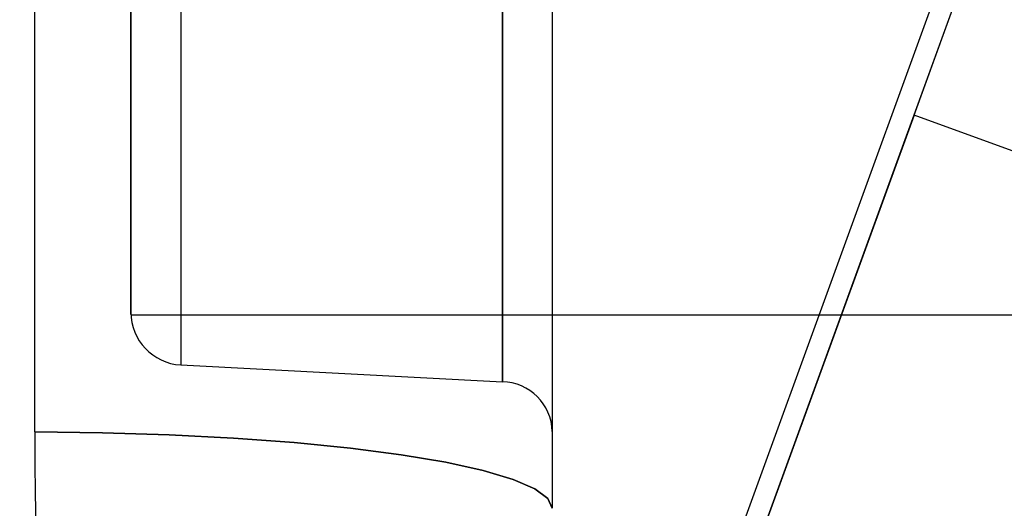
# Model space of a CAD drawing. Units: millimetres. Extents: x 357 to 1783, y 1447 to 2433.
# Drawn here: x 993 to 994, y 1891 to 1892 of the extents above; entities that cross this region are included whole.
import ezdxf

# ---------------------------------------------------------------- set-up
doc = ezdxf.new("R2010")
doc.units = ezdxf.units.MM
doc.header["$LTSCALE"] = 100

msp = doc.modelspace()

# ---------------------------------------------------------------- linework, layer by layer
at = {"color": 7, "linetype": 'Continuous', "lineweight": 25}
for p, q in [((993.11232, 1891.40063), (993.11232, 1894.05994)), ((993.11232, 1891.40063), (993.11232, 1894.05994)), ((993.11232, 1891.40063), (993.11232, 1894.05994)), ((993.11232, 1891.40063), (993.11232, 1894.05994)), ((993.51232, 1893.45546), (993.51232, 1891.28684)), ((993.02105, 1891.2892), (993.02105, 1893.01916)), ((993.51232, 1892.94663), (993.51232, 1891.21667)), ((993.11232, 1892.73029), (993.11232, 1891.4027)), ((993.1597, 1892.73029), (993.1597, 1891.35277)), ((993.1597, 1892.73029), (993.1597, 1891.35277)), ((993.1597, 1892.73029), (993.1597, 1891.35277)), ((993.1597, 1892.73029), (993.1597, 1891.35277)), ((993.46494, 1891.33677), (993.46494, 1892.73029)), ((993.10868, 1889.53721), (994.13845, 1892.36647)), ((993.46494, 1892.03021), (993.46494, 1891.33677)), ((993.91221, 1891.80337), (993.3855, 1890.35624)), ((993.85576, 1891.58979), (993.92417, 1891.77773)), ((993.85576, 1891.58979), (993.47954, 1890.55613)), ((994.41958, 1891.38458), (993.85576, 1891.58979)), ((993.11232, 1891.40029), (993.95524, 1891.40029)), ((993.1597, 1891.35277), (993.4651, 1891.33677))]:
    msp.add_line(p, q, dxfattribs=at)
at = {"color": 7, "linetype": 'Continuous', "lineweight": 25, "flags": 128}
for points in [[(993.51232, 1891.21667), (993.50814, 1891.22603), (993.49566, 1891.23524), (993.47509, 1891.24414), (993.44678, 1891.25257), (993.4112, 1891.26041), (993.36894, 1891.26751), (993.32072, 1891.27377), (993.26734, 1891.27907), (993.20969, 1891.28332), (993.14874, 1891.28646), (993.0855, 1891.28843), (993.02105, 1891.2892)], [(993.02105, 1891.2892), (993.0855, 1891.28843), (993.14874, 1891.28646), (993.20969, 1891.28332), (993.26734, 1891.27907), (993.32072, 1891.27377), (993.36894, 1891.26751), (993.4112, 1891.26041), (993.44678, 1891.25257), (993.47509, 1891.24414), (993.49566, 1891.23524), (993.50814, 1891.22603), (993.51232, 1891.21667)], [(993.51232, 1891.21667), (993.50814, 1891.22603), (993.49566, 1891.23524), (993.47509, 1891.24414), (993.44678, 1891.25257), (993.4112, 1891.26041), (993.36894, 1891.26751), (993.32072, 1891.27377), (993.26734, 1891.27907), (993.20969, 1891.28332), (993.14874, 1891.28646), (993.0855, 1891.28843), (993.02105, 1891.2892)], [(993.02105, 1891.2892), (993.0855, 1891.28843), (993.14874, 1891.28646), (993.20969, 1891.28332), (993.26734, 1891.27907), (993.32072, 1891.27377), (993.36894, 1891.26751), (993.4112, 1891.26041), (993.44678, 1891.25257), (993.47509, 1891.24414), (993.49566, 1891.23524), (993.50814, 1891.22603), (993.51232, 1891.21667)], [(993.02105, 1891.2892), (993.0855, 1891.28843), (993.14874, 1891.28646), (993.20969, 1891.28332), (993.26734, 1891.27907), (993.32072, 1891.27377), (993.36894, 1891.26751), (993.4112, 1891.26041), (993.44678, 1891.25257), (993.47509, 1891.24414), (993.49566, 1891.23524), (993.50814, 1891.22603), (993.51232, 1891.21667)], [(993.51232, 1891.21667), (993.50814, 1891.22603), (993.49566, 1891.23524), (993.47509, 1891.24414), (993.44678, 1891.25257), (993.4112, 1891.26041), (993.36894, 1891.26751), (993.32072, 1891.27377), (993.26734, 1891.27907), (993.20969, 1891.28332), (993.14874, 1891.28646), (993.0855, 1891.28843), (993.02105, 1891.2892)], [(993.51232, 1891.21667), (993.50814, 1891.22603), (993.49566, 1891.23524), (993.47509, 1891.24414), (993.44678, 1891.25257), (993.4112, 1891.26041), (993.36894, 1891.26751), (993.32072, 1891.27377), (993.26734, 1891.27907), (993.20969, 1891.28332), (993.14874, 1891.28646), (993.0855, 1891.28843), (993.02105, 1891.2892)], [(993.02105, 1891.2892), (993.0855, 1891.28843), (993.14874, 1891.28646), (993.20969, 1891.28332), (993.26734, 1891.27907), (993.32072, 1891.27377), (993.36894, 1891.26751), (993.4112, 1891.26041), (993.44678, 1891.25257), (993.47509, 1891.24414), (993.49566, 1891.23524), (993.50814, 1891.22603), (993.51232, 1891.21667)]]:
    msp.add_lwpolyline(points, dxfattribs=at)
at = {"color": 7, "linetype": 'Continuous', "lineweight": 25}
for centre, radius, start, end in [((989.18423, 1894.93153), 5, 315, 331.0104), ((989.18423, 1894.93153), 5, 315, 331.0104), ((993.16232, 1891.4027), 0.05, 180, 267), ((993.46357, 1891.28802), 0.04877, 1.91942, 88.40063), ((996.52082, 1891.28914), 3.49977, 179.99899, 210.50069), ((996.52082, 1891.28914), 3.49977, 179.99899, 210.50069)]:
    msp.add_arc(centre, radius, start, end, dxfattribs=at)

doc.saveas('drawing.dxf')
